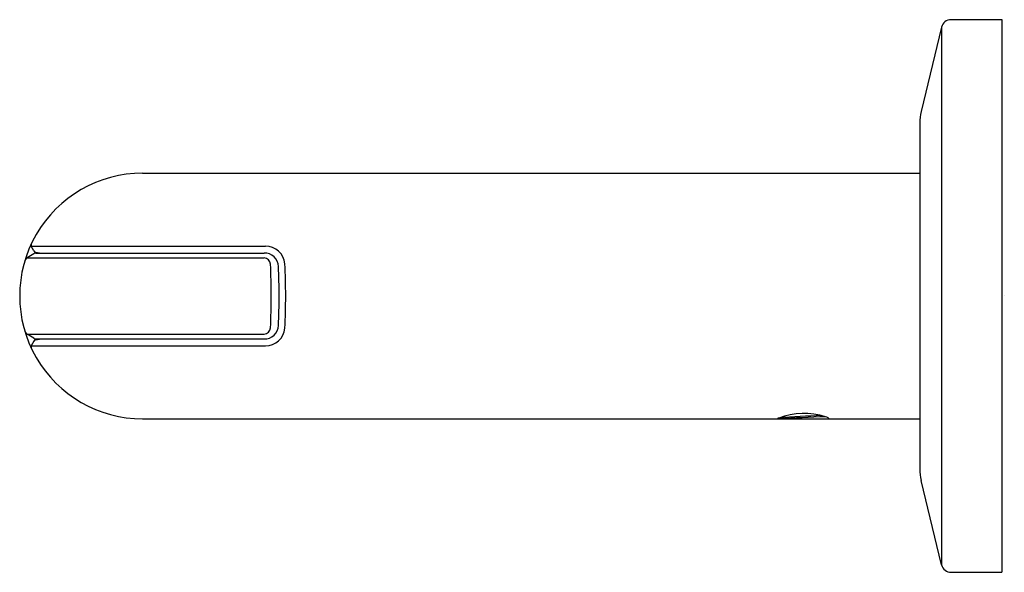
# Model space of a CAD drawing. Units: inches. Extents: x 6764.66 to 6768.67, y 337.77 to 340.02.
import ezdxf

# ---------------------------------------------------------------- set-up
doc = ezdxf.new("R2010")
doc.units = ezdxf.units.IN
doc.header["$LTSCALE"] = 0.64311
doc.header["$MEASUREMENT"] = 0
doc.layers.get('0').update_dxf_attribs({"color": 255, "linetype": 'CONTINUOUS'})
doc.layers.get('Defpoints').update_dxf_attribs({"linetype": 'CONTINUOUS'})
doc.styles.get("Standard").update_dxf_attribs({"font": 'txt', "width": 0.8})

msp = doc.modelspace()

# ---------------------------------------------------------------- linework, layer by layer
for p, q in [((6768.4523, 340.0229), (6768.6584, 340.0229)), ((6768.6584, 340.0229), (6768.6584, 337.7729)), ((6768.414, 339.9927), (6768.3307, 339.6484)), ((6768.414, 339.9927), (6768.414, 337.803)), ((6768.3252, 339.6021), (6768.3252, 338.1936)), ((6765.1644, 339.3978), (6768.3252, 339.3978)), ((6764.7215, 339.0817), (6764.7116, 339.1007)), ((6764.7116, 339.1007), (6765.6638, 339.1007)), ((6764.7225, 339.0701), (6764.6942, 339.053)), ((6764.6942, 339.053), (6765.6584, 339.053)), ((6764.7285, 339.0766), (6764.7532, 339.0723)), ((6764.7297, 339.0723), (6765.6581, 339.0723)), ((6764.7225, 338.7256), (6764.6942, 338.7428)), ((6764.6942, 338.7428), (6765.6584, 338.7428)), ((6764.7285, 338.7191), (6764.7532, 338.7235)), ((6764.7297, 338.7235), (6765.6581, 338.7235)), ((6764.7215, 338.714), (6764.7116, 338.6951)), ((6764.7116, 338.6951), (6765.6638, 338.6951)), ((6765.1644, 338.3979), (6768.3252, 338.3979)), ((6768.414, 337.803), (6768.3307, 338.1473)), ((6768.4523, 337.7729), (6768.6584, 337.7729))]:
    msp.add_line(p, q)
for centre, radius, start, end in [((6768.4518, 339.984), 0.0388, 89.3538, 167.0676), ((6768.5221, 339.6021), 0.1969, 166.4137, 180), ((6765.1643, 338.8979), 0.5, 89.9991, 270.0009), ((6764.7204, 339.1053), 0.00998, 157.3112, 207.5787), ((6764.7303, 339.0863), 0.00987, 207.8329, 259.9527), ((6765.6641, 339.0212), 0.0795, 5.1662, 90.2023), ((6764.7047, 339.0359), 0.0201, 133.6691, 161.9973), ((6764.7046, 339.0358), 0.0201, 121.4014, 133.4965), ((6764.7294, 339.0601), 0.0122, 88.6213, 124.8901), ((6765.6619, 339.0175), 0.0549, 0.9308, 93.9885), ((6765.658, 339.0263), 0.0266, 2.5472, 89.1876), ((6762.7703, 338.8979), 2.9172, 360, 2.5471), ((6763.1326, 338.8979), 2.5871, 359.9999, 2.6692), ((6762.8798, 338.8979), 2.8664, 360, 2.609), ((6762.7703, 338.8979), 2.9172, 357.4529, 0), ((6763.1326, 338.8979), 2.5871, 357.3308, 0.0001), ((6762.8798, 338.8979), 2.8664, 357.391, 0), ((6765.6619, 338.7783), 0.0549, 266.0115, 359.0692), ((6765.658, 338.7694), 0.0266, 270.8124, 357.4528), ((6765.6641, 338.7745), 0.0795, 269.7977, 354.8338), ((6764.7047, 338.7599), 0.0201, 197.5533, 226.3388), ((6764.7046, 338.7599), 0.0201, 226.5035, 238.5986), ((6764.7294, 338.7356), 0.0122, 235.1099, 271.3787), ((6764.7204, 338.6904), 0.00997, 152.4088, 204.4718), ((6764.7303, 338.7094), 0.00987, 100.0473, 152.1671), ((6768.9898, 334.0348), 4.5384, 105.8351, 105.9031), ((6767.7581, 338.4411), 0.0432, 254.0595, 270.2275), ((6767.8547, 338.1326), 0.2876, 72.268, 111.0448), ((6768.1598, 332.9389), 5.4773, 92.4475, 94.2753), ((6769.0051, 311.7188), 26.7088, 92.28051, 92.68868), ((6767.9223, 338.3463), 0.0634, 61.381, 71.6138), ((6767.9472, 338.3941), 0.00964, 23.2389, 55.5172), ((6768.5221, 338.1936), 0.1969, 180.0035, 193.5863), ((6768.4523, 337.8123), 0.0394, 193.5863, 270)]:
    msp.add_arc(centre, radius, start, end)

# ---------------------------------------------------------------- texts
at = {"layer": 'Defpoints'}
for tag, p, s in [('TRADENAME', (6768.6587, 338.8967), 'VICE'), ('MODELNUMBER', (6768.6589, 338.8984), 'P34594-BV'), ('PRODUCT', (6768.6589, 338.8951), 'TOWEL BAR')]:
    msp.add_attdef(tag, p, s, height=0.001, dxfattribs=at)

doc.saveas('drawing.dxf')
